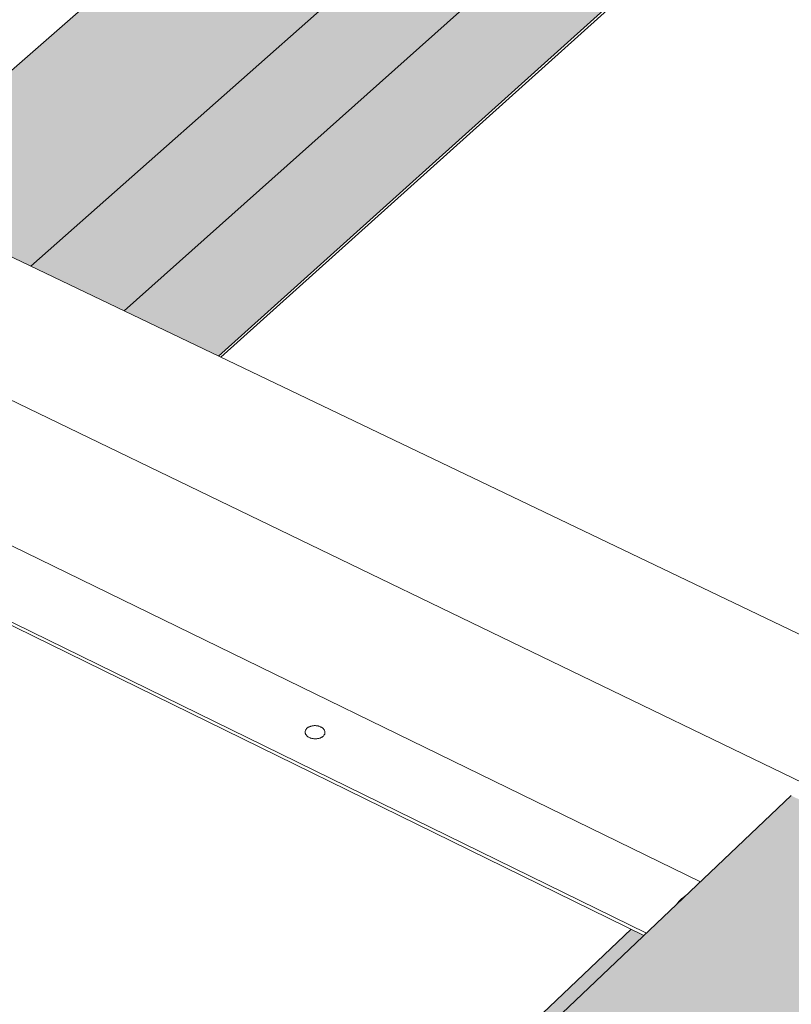
# Model space of a CAD drawing. Units: inches. Extents: x 0 to 3300, y -144 to 1716.
# Drawn here: x 812 to 856, y 1036 to 1092 of the extents above; entities that cross this region are included whole.
import ezdxf

# ---------------------------------------------------------------- set-up
doc = ezdxf.new("R2010")
doc.units = ezdxf.units.IN
doc.header["$MEASUREMENT"] = 0
for name, color, linetype in [('anchor', 1, 'Continuous'), ('Flash-Trim', 2, 'Continuous'), ('Hatch', 252, 'Continuous'), ('RH', 3, 'Continuous')]:
    doc.layers.add(name, color=color, linetype=linetype)

# ---------------------------------------------------------------- blocks, each defined once
blk = doc.blocks.new('b3')
at = {"layer": 'Hatch'}
h = blk.add_hatch(color=256, dxfattribs=at)
h.paths.add_polyline_path([(131.544, 65.626), (122.851, 69.377), (55.652, 10.608), (64.575, 6.335)])
h.paths.add_polyline_path([(128.34, 55.962), (128.352, 56.158), (131.077, 58.587), (131.544, 65.626), (64.575, 6.335), (69.857, 3.805)])
h.paths.add_polyline_path([(133.57, 53.674), (128.34, 55.962), (69.857, 3.805), (75.211, 1.241)])
h = blk.add_hatch(color=256, dxfattribs=at)
h.paths.add_polyline_path([(99.355, -31.636), (98.629, -31.281), (31.113, -95.279), (31.857, -95.683)])
h.paths.add_polyline_path([(117.242, -28.309), (107.718, -23.701), (31.857, -95.683), (41.651, -101.003)])
h.paths.add_polyline_path([(113.748, -38.691), (113.76, -38.489), (116.809, -35.538), (117.242, -28.309), (41.651, -101.003), (46.611, -103.697)])
h.paths.add_polyline_path([(119.48, -41.5), (113.748, -38.691), (46.611, -103.697), (52.49, -106.891)])
at = {"layer": 'anchor', "color": 1, "linetype": 'Continuous', "lineweight": 0}
blk.add_lwpolyline([(80.239, -19.878), (80.262, -19.859), (80.286, -19.841), (80.312, -19.824), (80.34, -19.808), (80.369, -19.793), (80.4, -19.78), (80.432, -19.768), (80.466, -19.758), (80.5, -19.749), (80.535, -19.742), (80.571, -19.736), (80.608, -19.732), (80.645, -19.729), (80.682, -19.728), (80.719, -19.729), (80.756, -19.732), (80.793, -19.736), (80.829, -19.741), (80.865, -19.748), (80.9, -19.757), (80.934, -19.767), (80.967, -19.779), (80.999, -19.792), (81.03, -19.807), (81.059, -19.823), (81.087, -19.84), (81.113, -19.858), (81.137, -19.877), (81.159, -19.897), (81.18, -19.918), (81.198, -19.94), (81.214, -19.963), (81.227, -19.986), (81.239, -20.01), (81.248, -20.034), (81.254, -20.059), (81.258, -20.083), (81.26, -20.108), (81.259, -20.133), (81.256, -20.157), (81.251, -20.182), (81.243, -20.206), (81.232, -20.229), (81.219, -20.252), (81.204, -20.275), (81.187, -20.296), (81.168, -20.317), (81.146, -20.337), (81.123, -20.355), (81.097, -20.373), (81.07, -20.39), (81.042, -20.405), (81.012, -20.419), (80.98, -20.431), (80.947, -20.442), (80.913, -20.452), (80.879, -20.46), (80.843, -20.467), (80.807, -20.472), (80.77, -20.475), (80.733, -20.477), (80.696, -20.477), (80.659, -20.475), (80.622, -20.472), (80.585, -20.467), (80.549, -20.46), (80.513, -20.452), (80.479, -20.443), (80.445, -20.432), (80.412, -20.419), (80.381, -20.406), (80.351, -20.39), (80.322, -20.374), (80.296, -20.356), (80.271, -20.338), (80.247, -20.318), (80.226, -20.297), (80.207, -20.276), (80.19, -20.253), (80.175, -20.23), (80.163, -20.207), (80.152, -20.183), (80.145, -20.159), (80.139, -20.134), (80.136, -20.109), (80.136, -20.085), (80.138, -20.06), (80.142, -20.035), (80.149, -20.011), (80.159, -19.987), (80.17, -19.964), (80.184, -19.942), (80.2, -19.92), (80.219, -19.898)], close=True, dxfattribs=at)
for points, knots in [([(101.247, -29.818), (101.282, -29.775), (101.317, -29.734), (101.388, -29.656), (101.423, -29.62), (101.459, -29.587)], [0.004207111, 0.004207111, 0.004207111, 0.004207111, 0.005252092, 0.005252092, 0.006297073, 0.006297073, 0.006297073, 0.006297073]), ([(101.459, -29.587), (101.494, -29.554), (101.529, -29.523), (101.598, -29.467), (101.633, -29.442), (101.667, -29.419)], [0.006297073, 0.006297073, 0.006297073, 0.006297073, 0.007340818, 0.007340818, 0.008384562, 0.008384562, 0.008384562, 0.008384562]), ([(101.708, -29.403), (101.703, -29.404), (101.699, -29.406), (101.683, -29.41), (101.674, -29.414), (101.667, -29.419)], [0.0001145909, 0.0001145909, 0.0001145909, 0.0001145909, 0.0001999805, 0.0001999805, 0.0003999609, 0.0003999609, 0.0003999609, 0.0003999609]), ([(101.247, -29.818), (101.24, -29.826), (101.236, -29.835), (101.234, -29.846), (101.235, -29.849), (101.235, -29.852)], [0, 0, 0, 0, 0.0001999805, 0.0001999805, 0.0002856858, 0.0002856858, 0.0002856858, 0.0002856858])]:
    blk.add_open_spline(points, degree=3, knots=knots, dxfattribs=at)
at = {"layer": 'Flash-Trim', "linetype": 'Continuous', "lineweight": 0, "extrusion": (0.029591, 0.799701, 0.599669)}
for p, q in [((55.652, 10.608), (122.851, 69.377)), ((64.575, 6.335), (131.544, 65.626)), ((69.857, 3.805), (128.34, 55.962)), ((75.211, 1.241), (133.57, 53.674)), ((75.352, 1.174), (133.708, 53.614)), ((31.857, -95.683), (107.718, -23.701)), ((31.113, -95.279), (98.629, -31.281))]:
    blk.add_line(p, q, dxfattribs=at)
at = {"layer": 'RH', "linetype": 'Continuous', "lineweight": 0, "extrusion": (0.029591, 0.799701, 0.599669)}
for p, q in [((259.215, -86.88), (-202.985, 134.473)), ((259.215, -86.88), (-202.985, 134.473)), ((253.785, -93.249), (-209.295, 130.549)), ((253.785, -93.249), (-209.295, 130.549)), ((102.565, -28.591), (57.794, -6.756)), ((102.565, -28.591), (57.794, -6.756)), ((99.355, -31.636), (54.673, -9.736)), ((99.355, -31.636), (54.673, -9.736)), ((99.498, -31.501), (54.675, -9.536)), ((99.498, -31.501), (54.675, -9.536)), ((101.235, -29.845), (101.234, -29.853))]:
    blk.add_line(p, q, dxfattribs=at)
at = {"layer": 'RH', "linetype": 'Continuous', "lineweight": 0}
for points in [[(101.354, -29.739), (101.355, -29.738), (101.356, -29.736), (101.356, -29.734), (101.357, -29.732), (101.358, -29.731), (101.358, -29.729), (101.359, -29.727), (101.36, -29.726), (101.361, -29.724), (101.361, -29.722), (101.362, -29.72), (101.363, -29.719), (101.364, -29.717), (101.364, -29.715), (101.365, -29.714), (101.366, -29.712), (101.367, -29.71), (101.368, -29.709), (101.368, -29.707), (101.369, -29.705), (101.37, -29.703), (101.371, -29.702), (101.372, -29.7), (101.373, -29.698), (101.374, -29.697), (101.374, -29.695), (101.375, -29.693), (101.376, -29.692), (101.377, -29.69), (101.378, -29.688), (101.379, -29.687), (101.38, -29.685), (101.381, -29.683), (101.382, -29.682), (101.383, -29.68), (101.384, -29.678), (101.385, -29.677), (101.386, -29.675), (101.387, -29.674), (101.388, -29.672), (101.389, -29.67), (101.39, -29.669), (101.391, -29.667), (101.392, -29.665), (101.393, -29.664), (101.394, -29.662), (101.395, -29.66), (101.397, -29.659), (101.398, -29.657), (101.399, -29.656), (101.4, -29.654), (101.401, -29.652), (101.402, -29.651), (101.403, -29.649), (101.405, -29.648), (101.406, -29.646), (101.407, -29.644), (101.408, -29.643), (101.409, -29.641), (101.411, -29.64), (101.412, -29.638), (101.413, -29.637), (101.414, -29.635), (101.415, -29.633), (101.417, -29.632), (101.418, -29.63), (101.419, -29.629), (101.421, -29.627), (101.422, -29.626), (101.423, -29.624), (101.424, -29.623), (101.426, -29.621), (101.427, -29.62), (101.428, -29.618), (101.43, -29.617), (101.431, -29.615), (101.432, -29.613), (101.434, -29.612), (101.435, -29.61), (101.437, -29.609), (101.438, -29.607), (101.439, -29.606), (101.441, -29.604), (101.442, -29.603), (101.444, -29.601), (101.445, -29.6), (101.447, -29.599), (101.448, -29.597), (101.45, -29.596), (101.451, -29.594), (101.452, -29.593), (101.454, -29.591), (101.455, -29.59), (101.457, -29.588), (101.459, -29.587)], [(101.459, -29.587), (101.46, -29.585), (101.462, -29.584), (101.463, -29.583), (101.465, -29.581), (101.466, -29.58), (101.468, -29.578), (101.469, -29.577), (101.471, -29.575), (101.473, -29.574), (101.474, -29.573), (101.476, -29.571), (101.477, -29.57), (101.479, -29.568), (101.481, -29.567), (101.482, -29.566), (101.484, -29.564), (101.486, -29.563), (101.487, -29.562), (101.489, -29.56), (101.491, -29.559), (101.492, -29.557), (101.494, -29.556), (101.496, -29.555), (101.497, -29.553), (101.499, -29.552), (101.501, -29.551), (101.503, -29.549), (101.504, -29.548), (101.506, -29.547), (101.508, -29.545), (101.51, -29.544), (101.511, -29.543), (101.513, -29.542), (101.515, -29.54), (101.517, -29.539), (101.519, -29.538), (101.52, -29.536), (101.522, -29.535), (101.524, -29.534), (101.526, -29.533), (101.528, -29.531), (101.53, -29.53), (101.531, -29.529), (101.533, -29.528), (101.535, -29.526), (101.537, -29.525), (101.539, -29.524), (101.541, -29.523), (101.543, -29.521), (101.545, -29.52), (101.547, -29.519), (101.548, -29.518), (101.55, -29.517), (101.552, -29.515), (101.554, -29.514), (101.556, -29.513), (101.558, -29.512), (101.56, -29.511), (101.562, -29.509), (101.564, -29.508), (101.566, -29.507), (101.568, -29.506), (101.57, -29.505), (101.572, -29.504), (101.574, -29.503), (101.576, -29.501), (101.578, -29.5), (101.58, -29.499), (101.582, -29.498), (101.584, -29.497), (101.586, -29.496), (101.588, -29.495), (101.59, -29.494), (101.592, -29.492), (101.595, -29.491), (101.597, -29.49), (101.599, -29.489), (101.601, -29.488), (101.603, -29.487), (101.605, -29.486), (101.607, -29.485), (101.609, -29.484), (101.611, -29.483), (101.614, -29.482), (101.616, -29.481), (101.618, -29.48), (101.62, -29.479), (101.622, -29.478), (101.624, -29.477), (101.626, -29.476), (101.629, -29.475), (101.631, -29.474), (101.633, -29.473), (101.635, -29.472), (101.637, -29.471)]]:
    blk.add_lwpolyline(points, dxfattribs=at)

msp = doc.modelspace()

# ---------------------------------------------------------------- block references
msp.add_blockref('b3', (748.034, 1071.283, 80.004))

doc.saveas('drawing.dxf')
